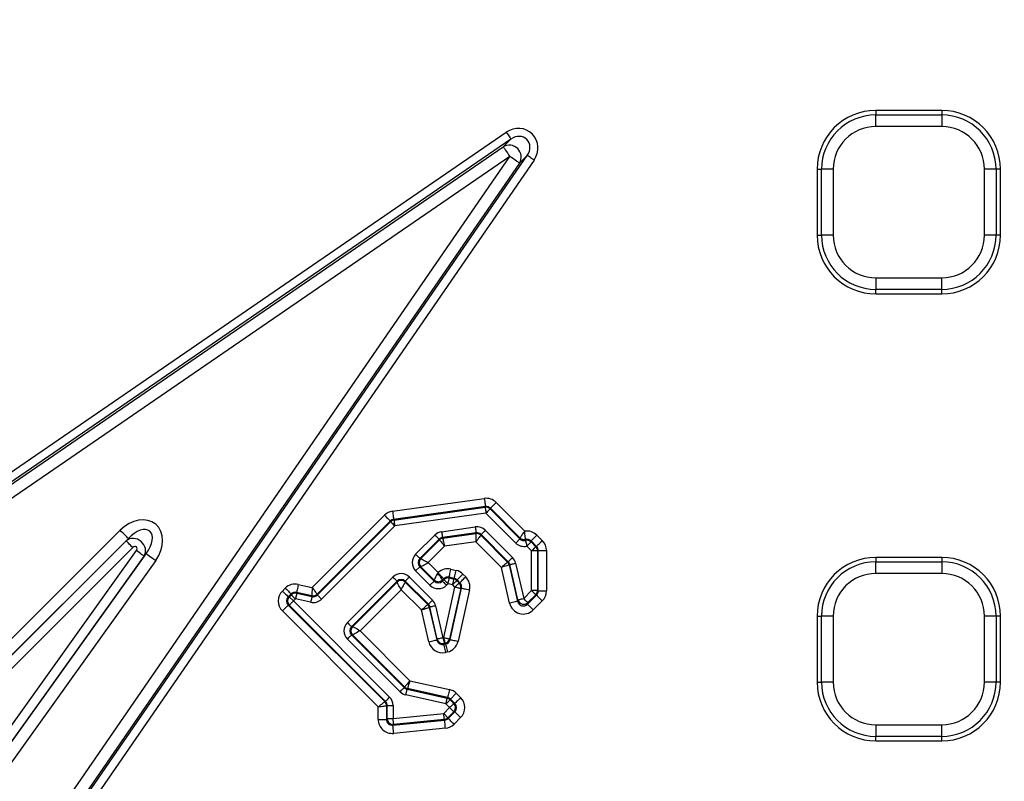
# Paper-space layout 'Крышка' of a CAD drawing. Units: millimetres. Extents: x -158 to 6721, y -17 to 2100.
# Drawn here: x 724 to 808, y 598 to 663 of the extents above; entities that cross this region are included whole.
import ezdxf

# ---------------------------------------------------------------- set-up
doc = ezdxf.new("R2010")
doc.units = ezdxf.units.MM

psp = doc.layouts.new('Крышка')

# ---------------------------------------------------------------- linework, layer by layer
at = {"color": 7, "linetype": 'Continuous', "lineweight": 25, "ltscale": 5}
for p, q in [((802.385209, 655.35683), (796.785219, 655.35683)), ((796.785219, 655.35683), (796.785219, 654.973558)), ((796.785219, 653.988755), (796.785219, 654.973558)), ((796.785219, 654.973558), (802.385209, 654.973558)), ((802.385209, 655.35683), (802.385209, 654.973558)), ((802.385209, 654.973558), (802.385209, 653.988755)), ((802.385209, 653.988755), (796.785219, 653.988755)), ((661.929889, 582.514128), (765.364332, 653.496234)), ((647.720173, 571.710656), (765.102131, 652.264273)), ((765.759444, 652.920476), (662.325005, 581.93837)), ((765.102131, 652.264273), (765.759444, 652.920476)), ((765.66658, 651.441759), (647.719146, 570.500082)), ((684.525015, 533.631747), (765.66658, 651.441759)), ((695.988057, 548.218189), (767.145453, 651.53212)), ((767.145453, 651.53212), (766.488133, 650.875917)), ((766.488133, 650.875917), (685.735589, 533.630721)), ((767.720541, 651.136024), (696.563145, 547.822097)), ((791.785208, 650.356835), (792.168481, 650.356835)), ((791.785208, 650.356835), (791.785208, 644.756837)), ((793.153299, 650.356835), (792.168481, 650.356835)), ((792.168481, 644.756837), (792.168481, 650.356835)), ((793.153299, 650.356835), (793.153299, 644.756837)), ((807.001946, 650.356835), (806.017129, 650.356835)), ((806.017129, 644.756837), (806.017129, 650.356835)), ((807.001946, 650.356835), (807.001946, 644.756837)), ((807.385219, 650.356835), (807.001946, 650.356835)), ((807.385219, 644.756837), (807.385219, 650.356835)), ((791.785208, 644.756837), (792.168481, 644.756837)), ((793.153299, 644.756837), (792.168481, 644.756837)), ((807.001946, 644.756837), (806.017129, 644.756837)), ((807.385219, 644.756837), (807.001946, 644.756837)), ((796.785219, 641.124918), (802.385209, 641.124918)), ((796.785219, 641.124918), (796.785219, 640.140107)), ((802.385209, 640.140107), (802.385209, 641.124918)), ((802.385209, 640.140107), (796.785219, 640.140107)), ((796.785219, 639.756835), (796.785219, 640.140107)), ((796.785219, 639.756835), (802.385209, 639.756835)), ((802.385209, 639.756835), (802.385209, 640.140107)), ((755.685976, 621.280535), (763.49247, 622.36972)), ((764.504349, 622.030592), (766.94758, 619.587353)), ((763.588963, 621.678127), (755.782476, 620.588934)), ((755.811525, 620.530596), (763.567021, 621.612674)), ((763.567021, 621.612674), (763.588963, 621.678127)), ((764.010576, 621.53682), (763.988642, 621.471366)), ((763.988642, 621.471366), (766.528172, 618.931843)), ((766.528172, 619.019231), (764.010576, 621.53682)), ((748.863144, 614.79961), (755.004933, 620.941399)), ((755.498705, 620.447634), (749.279363, 614.228284)), ((749.299032, 614.160573), (755.527755, 620.389289)), ((755.527755, 620.389289), (755.498705, 620.447634)), ((755.782476, 620.588934), (755.811525, 620.530596)), ((763.635946, 621.118678), (755.880451, 620.036601)), ((766.175477, 618.579148), (763.635946, 621.118678)), ((648.622338, 535.913478), (732.522724, 619.671716)), ((755.880451, 620.036601), (749.651728, 613.807878)), ((759.860022, 619.53993), (762.729486, 619.940287)), ((763.572721, 619.657679), (765.888719, 617.341681)), ((733.227512, 618.965736), (649.266706, 535.147181)), ((649.292789, 535.141051), (733.048921, 618.755279)), ((733.048921, 618.755279), (733.227512, 618.965736)), ((757.656177, 617.621011), (759.292481, 619.257322)), ((759.645177, 618.904626), (758.008866, 617.268315)), ((758.096261, 617.268315), (759.674227, 618.846288)), ((759.674227, 618.846288), (759.645177, 618.904626)), ((762.798412, 619.446291), (759.928947, 619.045934)), ((759.928947, 619.045934), (759.957997, 618.987589)), ((759.957997, 618.987589), (762.776477, 619.380838)), ((762.774577, 618.675514), (760.120718, 618.305235)), ((764.94546, 616.50463), (762.774577, 618.675514)), ((762.776477, 619.380838), (762.798412, 619.446291)), ((763.220033, 619.304983), (763.198091, 619.23953)), ((763.198091, 619.23953), (765.479771, 616.957849)), ((765.536031, 616.988985), (763.220033, 619.304983)), ((766.528172, 618.931843), (766.175477, 618.579148)), ((766.528172, 619.019231), (766.529014, 619.020528)), ((766.528172, 618.931843), (766.528172, 619.019231)), ((766.996464, 618.888347), (766.996419, 618.887825)), ((766.996419, 618.887825), (766.996419, 618.79786)), ((767.464673, 618.753842), (767.464673, 618.666454)), ((767.929418, 618.289097), (767.464673, 618.753842)), ((767.958445, 619.247614), (768.42319, 618.782862)), ((733.612751, 618.190496), (649.856618, 534.576266)), ((674.292521, 534.609837), (733.91596, 617.933197)), ((760.120718, 618.305235), (758.731102, 616.915627)), ((767.514935, 617.910808), (767.111977, 618.313758)), ((767.464673, 618.666454), (767.867623, 618.263496)), ((767.514935, 614.531448), (767.514935, 617.910808)), ((768.013714, 617.910808), (767.514935, 617.910808)), ((767.867623, 618.263496), (767.929418, 618.289097)), ((768.075509, 617.936401), (768.013714, 617.910808)), ((768.013714, 617.910808), (768.013714, 614.531448)), ((768.075509, 614.505848), (768.075509, 617.936401)), ((768.075509, 617.936401), (768.773807, 617.936401)), ((768.773807, 617.936401), (768.773807, 614.505848)), ((734.564965, 617.468788), (674.941528, 534.145429)), ((674.953226, 534.122653), (734.743556, 617.679237)), ((735.554812, 617.098732), (675.764484, 533.542143)), ((734.743556, 617.679237), (734.564965, 617.468788)), ((758.008866, 617.268315), (758.096261, 617.268315)), ((802.385209, 617.356835), (796.785219, 617.356835)), ((796.785219, 617.356835), (796.785219, 616.973563)), ((802.385209, 617.356835), (802.385209, 616.973563)), ((757.656177, 616.210243), (758.008866, 616.562931)), ((758.87586, 614.990553), (757.656177, 616.210243)), ((758.008866, 616.562931), (759.228555, 615.343249)), ((758.096261, 616.562931), (758.008866, 616.562931)), ((759.228555, 615.430637), (758.096261, 616.562931)), ((758.731102, 616.915627), (759.581914, 616.064815)), ((760.655029, 616.35354), (761.095768, 616.255043)), ((765.642149, 613.470128), (764.94546, 616.50463)), ((765.479771, 616.957849), (765.536031, 616.988985)), ((765.669471, 616.747907), (765.613219, 616.716771)), ((765.613219, 616.716771), (766.322737, 613.626382)), ((766.357986, 613.749018), (765.669471, 616.747907)), ((766.155606, 616.859516), (766.844122, 613.860628)), ((796.785219, 615.988752), (796.785219, 616.973563)), ((796.785219, 616.973563), (802.385209, 616.973563)), ((802.385209, 616.973563), (802.385209, 615.988752)), ((751.854112, 611.818953), (755.718229, 615.68307)), ((756.070925, 615.330374), (752.206808, 611.466257)), ((756.070925, 615.242986), (756.070925, 615.330374)), ((758.736228, 613.370462), (756.776309, 615.330374)), ((756.776309, 615.330374), (756.776309, 615.242986)), ((757.129004, 615.68307), (759.088917, 613.72315)), ((758.87586, 614.990553), (759.228555, 615.343249)), ((759.228555, 615.343249), (759.228555, 615.430637)), ((760.041265, 615.53797), (759.933939, 615.430637)), ((759.933939, 615.343249), (760.060942, 615.470251)), ((759.933939, 615.430637), (759.933939, 615.343249)), ((760.060942, 615.470251), (760.041265, 615.53797)), ((760.413637, 615.117556), (760.060942, 615.470251)), ((760.502739, 615.67205), (760.522416, 615.604332)), ((760.943478, 615.573561), (760.502739, 615.67205)), ((760.522416, 615.604332), (760.912476, 615.517168)), ((760.912476, 615.517168), (760.943478, 615.573561)), ((761.187388, 615.439473), (761.156393, 615.383087)), ((761.156393, 615.383087), (761.353304, 615.186176)), ((761.187388, 615.439473), (761.68116, 615.933245)), ((761.421015, 615.205853), (761.187388, 615.439473)), ((761.68116, 615.933245), (761.914788, 615.699618)), ((802.385209, 615.988752), (796.785219, 615.988752)), ((746.328173, 614.496557), (746.573565, 614.741957)), ((747.681094, 615.063755), (748.863144, 614.79961)), ((752.294196, 611.466257), (756.070925, 615.242986)), ((756.42362, 614.608137), (752.929045, 611.113569)), ((758.145658, 612.8861), (756.42362, 614.608137)), ((756.776309, 615.242986), (758.679969, 613.339318)), ((760.039938, 610.53454), (761.000609, 614.83348)), ((760.413637, 615.117556), (760.286627, 614.990553)), ((760.803698, 615.030392), (760.413637, 615.117556)), ((761.487385, 614.724702), (760.526715, 610.425761)), ((760.578526, 610.374255), (761.555103, 614.744379)), ((761.000609, 614.83348), (760.803698, 615.030392)), ((762.236586, 614.592089), (761.260008, 610.221966)), ((761.353304, 615.186176), (761.421015, 615.205853)), ((761.555103, 614.744379), (761.487385, 614.724702)), ((766.844122, 613.860628), (767.514935, 614.531448)), ((768.013714, 614.531448), (767.514935, 614.531448)), ((768.013714, 614.531448), (768.075509, 614.505848)), ((768.075509, 614.505848), (768.773807, 614.505848)), ((747.067338, 614.248185), (746.821945, 614.002793)), ((746.821945, 614.002793), (746.909333, 614.002793)), ((746.909333, 614.002793), (747.087015, 614.180474)), ((746.909333, 614.002793), (747.262029, 613.650097)), ((747.087015, 614.180474), (747.067338, 614.248185)), ((747.439703, 613.827778), (747.262029, 613.650097)), ((747.262029, 613.650097), (755.442923, 605.469203)), ((748.728787, 613.539709), (747.439703, 613.827778)), ((747.528804, 614.382273), (747.548481, 614.314555)), ((748.817889, 614.094204), (747.528804, 614.382273)), ((747.548481, 614.314555), (748.837566, 614.026485)), ((748.837566, 614.026485), (748.817889, 614.094204)), ((749.279363, 614.228284), (749.299032, 614.160573)), ((759.088917, 613.72315), (758.736228, 613.370462)), ((766.322737, 613.626382), (766.357986, 613.749018)), ((767.161561, 613.385303), (767.929418, 614.15316)), ((767.867623, 614.178753), (767.19681, 613.50794)), ((768.42319, 613.659388), (767.655333, 612.891531)), ((767.929418, 614.15316), (767.867623, 614.178753)), ((746.909333, 613.297409), (746.821945, 613.297409)), ((746.821945, 613.297409), (755.028432, 605.090915)), ((755.090227, 605.116515), (746.909333, 613.297409)), ((758.767193, 610.178931), (758.145658, 612.8861)), ((758.679969, 613.339318), (758.736228, 613.370462)), ((758.869668, 613.129376), (758.813416, 613.09824)), ((758.813416, 613.09824), (759.447781, 610.335185)), ((759.494183, 610.409236), (758.869668, 613.129376)), ((759.355804, 613.240993), (759.980319, 610.520853)), ((767.19681, 613.50794), (767.161561, 613.385303)), ((754.476232, 604.655585), (746.328173, 612.803636)), ((791.785208, 612.356833), (792.168481, 612.356833)), ((791.785208, 612.356833), (791.785208, 606.756835)), ((793.153299, 612.356833), (792.168481, 612.356833)), ((792.168481, 606.756835), (792.168481, 612.356833)), ((793.153299, 612.356833), (793.153299, 606.756835)), ((807.001946, 612.356833), (806.017129, 612.356833)), ((806.017129, 606.756835), (806.017129, 612.356833)), ((807.001946, 612.356833), (807.001946, 606.756835)), ((807.385219, 612.356833), (807.001946, 612.356833)), ((807.385219, 606.756835), (807.385219, 612.356833)), ((752.206808, 611.466257), (752.294196, 611.466257)), ((756.334474, 605.927823), (751.854112, 610.408178)), ((752.206808, 610.760874), (756.687162, 606.280519)), ((752.294196, 610.760874), (752.206808, 610.760874)), ((756.718164, 606.336905), (752.294196, 610.760874)), ((752.929045, 611.113569), (757.170943, 606.87167)), ((759.447781, 610.335185), (759.494183, 610.409236)), ((759.980319, 610.520853), (760.039938, 610.53454)), ((760.526715, 610.425761), (760.578526, 610.374255)), ((760.091929, 610.034718), (760.045526, 609.960659)), ((760.045526, 609.960659), (760.20336, 609.996898)), ((760.151548, 610.048404), (760.091929, 610.034718)), ((760.20336, 609.996898), (760.151548, 610.048404)), ((760.359613, 609.31631), (760.201787, 609.280071)), ((756.687162, 606.280519), (756.718164, 606.336905)), ((756.962074, 606.202824), (756.931079, 606.146431)), ((756.931079, 606.146431), (760.340592, 605.38452)), ((760.371594, 605.440913), (756.962074, 606.202824)), ((757.170943, 606.87167), (760.523884, 606.122395)), ((791.785208, 606.756835), (792.168481, 606.756835)), ((793.153299, 606.756835), (792.168481, 606.756835)), ((807.001946, 606.756835), (806.017129, 606.756835)), ((807.385219, 606.756835), (807.001946, 606.756835)), ((760.231813, 604.897743), (756.822301, 605.659655)), ((760.340592, 605.38452), (760.371594, 605.440913)), ((760.615503, 605.306825), (760.584509, 605.250439)), ((761.109276, 605.800597), (760.615503, 605.306825)), ((760.986058, 604.93627), (760.615503, 605.306825)), ((761.109276, 605.800597), (761.47983, 605.430043)), ((754.476232, 603.58738), (754.476232, 604.655585)), ((755.028432, 605.090915), (755.090227, 605.116515)), ((755.236318, 604.763819), (755.174523, 604.738227)), ((755.174523, 604.738227), (755.174523, 603.58738)), ((755.236318, 603.655575), (755.236318, 604.763819)), ((755.236318, 604.763819), (755.735097, 604.763819)), ((755.735097, 604.763819), (755.735097, 603.655575)), ((760.043522, 604.081123), (760.545974, 604.583582)), ((760.545974, 604.583582), (760.231813, 604.897743)), ((760.584509, 605.250439), (760.89867, 604.93627)), ((760.89867, 604.93627), (760.986058, 604.93627)), ((755.174523, 603.58738), (755.236318, 603.655575)), ((755.236318, 603.655575), (755.735097, 603.655575)), ((755.735097, 603.655575), (760.043522, 604.081123)), ((760.39621, 603.728434), (760.043522, 604.081123)), ((760.89867, 604.230887), (760.39621, 603.728434)), ((760.39621, 603.728434), (760.424277, 603.669105)), ((760.424277, 603.669105), (760.986058, 604.230887)), ((760.986058, 604.230887), (760.89867, 604.230887)), ((761.47983, 603.737122), (760.918049, 603.175341)), ((754.476232, 603.58738), (755.174523, 603.58738)), ((755.722334, 603.091007), (760.120613, 603.525436)), ((755.78413, 603.15921), (755.722334, 603.091007)), ((760.092547, 603.584757), (755.78413, 603.15921)), ((760.189248, 602.83052), (755.790969, 602.396099)), ((760.120613, 603.525436), (760.092547, 603.584757)), ((796.785219, 603.124915), (802.385209, 603.124915)), ((796.785219, 603.124915), (796.785219, 602.140105)), ((802.385209, 602.140105), (802.385209, 603.124915)), ((802.385209, 602.140105), (796.785219, 602.140105)), ((796.785219, 601.756832), (796.785219, 602.140105)), ((802.385209, 601.756832), (802.385209, 602.140105)), ((796.785219, 601.756832), (802.385209, 601.756832))]:
    psp.add_line(p, q, dxfattribs=at)
at = {"color": 7, "linetype": 'Continuous', "lineweight": 25, "ltscale": 5, "flags": 128}
for points in [[(765.364332, 653.496234), (765.438205, 653.388581), (765.509492, 653.284705), (765.575683, 653.188249), (765.634453, 653.102612), (765.683746, 653.030781), (765.721826, 652.975297), (765.747359, 652.938089), (765.759444, 652.920476)], [(765.102131, 652.264273), (765.119394, 652.239113), (765.155872, 652.18596), (765.210269, 652.106693), (765.280684, 652.004084), (765.364645, 651.881738), (765.4592, 651.743947), (765.561042, 651.595554), (765.66658, 651.441759)], [(766.488133, 650.875917), (766.463002, 650.893225), (766.409917, 650.929792), (766.330739, 650.984323), (766.228249, 651.05491), (766.106045, 651.139079), (765.968418, 651.233873), (765.820196, 651.335961), (765.66658, 651.441759)], [(767.720541, 651.136024), (767.613007, 651.210083), (767.509257, 651.281549), (767.412914, 651.347904), (767.327374, 651.406816), (767.255632, 651.456228), (767.200207, 651.494405), (767.163044, 651.519997), (767.145453, 651.53212)], [(763.49247, 622.36972), (763.510508, 622.240408), (763.52792, 622.115633), (763.544081, 621.999776), (763.558438, 621.896906), (763.570478, 621.810628), (763.579776, 621.743976), (763.586013, 621.699287), (763.588963, 621.678127)], [(764.010576, 621.53682), (764.025686, 621.551929), (764.05759, 621.583833), (764.105176, 621.63142), (764.166778, 621.693021), (764.240218, 621.766469), (764.322935, 621.849185), (764.412021, 621.938264), (764.504349, 622.030592)], [(755.685976, 621.280535), (755.704021, 621.151215), (755.721433, 621.02644), (755.737593, 620.910583), (755.751951, 620.807713), (755.763983, 620.721436), (755.773282, 620.654783), (755.779518, 620.610094), (755.782476, 620.588934)], [(763.567021, 621.612674), (763.56913, 621.597564), (763.573585, 621.565638), (763.580231, 621.518029), (763.588829, 621.456406), (763.599081, 621.382928), (763.610629, 621.300167), (763.623064, 621.211043), (763.635946, 621.118678)], [(763.988642, 621.471366), (763.977853, 621.460578), (763.955062, 621.437787), (763.921073, 621.403797), (763.877069, 621.359801), (763.82461, 621.307342), (763.765527, 621.248251), (763.701891, 621.184623), (763.635946, 621.118678)], [(755.004933, 620.941399), (755.097261, 620.849071), (755.186347, 620.759992), (755.269064, 620.677276), (755.342504, 620.603828), (755.404105, 620.542227), (755.451692, 620.49464), (755.483596, 620.462736), (755.498705, 620.447634)], [(755.527755, 620.389289), (755.538544, 620.3785), (755.561335, 620.355709), (755.595324, 620.321719), (755.639328, 620.277724), (755.691787, 620.225257), (755.75087, 620.166174), (755.814498, 620.102546), (755.880451, 620.036601)], [(755.811525, 620.530596), (755.813634, 620.515479), (755.818089, 620.483561), (755.824728, 620.435952), (755.833326, 620.374328), (755.843578, 620.300843), (755.855126, 620.218089), (755.867561, 620.128965), (755.880451, 620.036601)], [(733.227512, 618.965736), (733.20595, 618.987328), (733.160404, 619.032948), (733.092477, 619.100986), (733.004561, 619.18906), (732.899723, 619.294076), (732.781662, 619.412339), (732.654502, 619.539714), (732.522724, 619.671716)], [(759.860022, 619.53993), (759.872904, 619.447565), (759.885339, 619.358434), (759.896887, 619.27568), (759.907139, 619.202203), (759.915737, 619.140571), (759.922383, 619.092962), (759.926839, 619.061044), (759.928947, 619.045934)], [(762.729486, 619.940287), (762.742376, 619.847922), (762.754811, 619.758798), (762.766359, 619.676045), (762.776611, 619.60256), (762.785209, 619.540936), (762.791848, 619.493327), (762.796303, 619.461401), (762.798412, 619.446291)], [(763.572721, 619.657679), (763.506776, 619.591734), (763.443148, 619.528098), (763.384065, 619.469015), (763.331598, 619.416556), (763.287602, 619.37256), (763.253612, 619.338571), (763.230821, 619.315779), (763.220033, 619.304983)], [(733.612751, 618.190496), (733.507326, 618.2961), (733.405603, 618.397994), (733.311152, 618.492609), (733.227281, 618.576622), (733.156947, 618.647075), (733.102603, 618.701509), (733.066169, 618.738002), (733.048921, 618.755279)], [(759.292481, 619.257322), (759.358426, 619.191369), (759.422062, 619.127741), (759.481145, 619.068658), (759.533604, 619.016199), (759.577608, 618.972196), (759.611597, 618.938206), (759.634388, 618.915415), (759.645177, 618.904626)], [(759.674227, 618.846288), (759.687884, 618.829733), (759.71674, 618.794775), (759.759767, 618.742628), (759.815467, 618.675134), (759.881882, 618.594652), (759.956678, 618.504016), (760.037226, 618.406399), (760.120718, 618.305235)], [(759.957997, 618.987589), (759.962974, 618.96672), (759.973487, 618.922627), (759.98917, 618.856861), (760.009466, 618.771738), (760.033673, 618.670239), (760.060934, 618.555932), (760.09029, 618.432826), (760.120718, 618.305235)], [(762.776477, 619.380838), (762.776418, 619.359261), (762.776298, 619.313686), (762.776112, 619.245706), (762.775874, 619.157715), (762.775591, 619.052804), (762.77527, 618.934645), (762.774927, 618.807396), (762.774577, 618.675514)], [(763.198091, 619.23953), (763.185134, 619.222274), (763.157768, 619.185834), (763.116954, 619.131474), (763.064122, 619.061111), (763.00112, 618.977217), (762.930175, 618.882729), (762.853762, 618.780977), (762.774577, 618.675514)], [(766.996419, 618.79786), (767.00042, 618.781118), (767.008191, 618.748537), (767.019486, 618.701226), (767.033918, 618.640772), (767.050994, 618.569238), (767.070135, 618.489048), (767.090699, 618.402912), (767.111977, 618.313758)], [(767.464673, 618.753842), (767.479775, 618.768951), (767.511686, 618.800855), (767.559273, 618.848442), (767.620867, 618.910043), (767.694315, 618.983483), (767.777031, 619.0662), (767.866118, 619.155286), (767.958445, 619.247614)], [(767.929418, 618.289097), (767.944528, 618.304199), (767.976431, 618.33611), (768.024018, 618.383697), (768.085619, 618.445291), (768.15906, 618.518738), (768.241783, 618.601455), (768.330863, 618.690541), (768.42319, 618.782862)], [(734.564965, 617.468788), (734.545117, 617.482996), (734.503178, 617.513007), (734.44063, 617.557763), (734.359665, 617.615698), (734.263128, 617.68478), (734.154401, 617.762579), (734.037315, 617.846361), (733.91596, 617.933197)], [(767.464673, 618.666454), (767.453885, 618.655665), (767.431093, 618.632874), (767.397104, 618.598884), (767.353101, 618.554881), (767.300641, 618.502422), (767.241558, 618.443339), (767.17793, 618.379703), (767.111977, 618.313758)], [(767.867623, 618.263496), (767.856834, 618.252708), (767.834043, 618.229917), (767.800053, 618.195927), (767.756058, 618.151931), (767.703591, 618.099472), (767.644508, 618.040381), (767.58088, 617.976753), (767.514935, 617.910808)], [(734.743556, 617.679237), (734.768374, 617.661482), (734.820796, 617.623968), (734.898982, 617.568022), (735.000184, 617.495602), (735.120853, 617.409258), (735.256759, 617.312005), (735.403126, 617.207272), (735.554812, 617.098732)], [(757.656177, 617.621011), (757.722122, 617.555065), (757.78575, 617.49143), (757.844834, 617.432347), (757.897301, 617.379887), (757.941296, 617.335892), (757.975286, 617.301895), (757.998077, 617.279111), (758.008866, 617.268315)], [(758.096261, 617.268315), (758.115677, 617.257527), (758.1567, 617.234735), (758.217884, 617.200746), (758.297084, 617.15675), (758.391512, 617.10429), (758.497862, 617.0452), (758.6124, 616.981572), (758.731102, 616.915627)], [(765.888719, 617.341681), (765.822774, 617.275736), (765.759146, 617.2121), (765.700063, 617.153017), (765.647596, 617.100558), (765.6036, 617.056562), (765.56961, 617.022565), (765.546819, 616.999781), (765.536031, 616.988985)], [(758.096261, 616.562931), (758.115677, 616.57372), (758.1567, 616.596511), (758.217884, 616.630508), (758.297084, 616.674504), (758.391512, 616.726963), (758.497862, 616.786046), (758.6124, 616.849682), (758.731102, 616.915627)], [(760.502739, 615.67205), (760.507395, 615.692897), (760.517238, 615.736938), (760.531915, 615.802614), (760.550914, 615.887633), (760.573564, 615.988998), (760.599075, 616.103163), (760.626553, 616.226113), (760.655029, 616.35354)], [(760.943478, 615.573561), (760.948134, 615.594408), (760.957977, 615.638448), (760.972654, 615.704125), (760.991653, 615.789136), (761.014303, 615.890509), (761.039814, 616.004674), (761.067292, 616.127624), (761.095768, 616.255043)], [(765.479771, 616.957849), (765.463432, 616.943984), (765.428899, 616.914703), (765.377408, 616.87102), (765.310755, 616.814478), (765.231272, 616.747065), (765.141768, 616.671143), (765.045365, 616.589373), (764.94546, 616.50463)], [(765.613219, 616.716771), (765.592789, 616.710281), (765.549643, 616.696572), (765.485285, 616.676128), (765.40198, 616.649663), (765.302656, 616.618103), (765.190793, 616.582571), (765.070317, 616.544297), (764.94546, 616.50463)], [(765.669471, 616.747907), (765.684342, 616.751319), (765.715754, 616.758531), (765.76261, 616.76929), (765.823251, 616.783215), (765.895566, 616.799815), (765.977001, 616.818516), (766.064709, 616.838647), (766.155606, 616.859516)], [(755.718229, 615.68307), (755.784182, 615.617125), (755.84781, 615.553489), (755.906893, 615.494406), (755.959352, 615.441947), (756.003355, 615.397944), (756.037345, 615.363954), (756.060136, 615.341163), (756.070925, 615.330374)], [(757.129004, 615.68307), (757.063052, 615.617125), (756.999424, 615.553489), (756.940341, 615.494406), (756.887881, 615.441947), (756.843878, 615.397944), (756.809888, 615.363954), (756.787097, 615.341163), (756.776309, 615.330374)], [(759.228555, 615.430637), (759.238666, 615.448846), (759.259848, 615.486971), (759.291423, 615.543796), (759.332357, 615.617482), (759.38133, 615.705638), (759.436769, 615.805431), (759.496873, 615.913621)], [(759.933939, 615.430637), (759.923821, 615.448846), (759.902639, 615.486971), (759.871071, 615.543796), (759.830138, 615.617482), (759.781157, 615.705638), (759.725725, 615.805431), (759.665614, 615.913621)], [(760.041265, 615.53797), (760.029739, 615.549496), (760.006269, 615.572958), (759.971453, 615.607782), (759.926131, 615.653104), (759.871436, 615.707798), (759.808725, 615.77051), (759.739546, 615.839688), (759.665614, 615.913621)], [(760.286627, 614.990553), (760.220682, 615.056498), (760.157054, 615.120134), (760.097971, 615.179217), (760.045504, 615.231676), (760.001508, 615.27568), (759.967519, 615.309669), (759.944728, 615.33246), (759.933939, 615.343249)], [(760.413637, 615.117556), (760.43397, 615.20858), (760.453602, 615.2964), (760.471819, 615.377946), (760.488002, 615.450351), (760.501569, 615.511073), (760.512052, 615.557989), (760.519085, 615.589446), (760.522416, 615.604332)], [(760.803698, 615.030392), (760.824038, 615.121408), (760.843662, 615.209235), (760.861887, 615.290774), (760.878069, 615.363187), (760.891637, 615.423909), (760.90212, 615.470825), (760.909146, 615.502274), (760.912476, 615.517168)], [(760.803698, 615.030392), (760.869643, 615.096337), (760.933278, 615.159972), (760.992361, 615.219055), (761.044821, 615.271515), (761.088816, 615.31551), (761.122813, 615.349507), (761.145597, 615.372299), (761.156393, 615.383087)], [(761.421015, 615.205853), (761.436125, 615.220955), (761.468029, 615.252858), (761.515615, 615.300453), (761.577217, 615.362047), (761.650657, 615.435494), (761.733374, 615.518211), (761.82246, 615.607297), (761.914788, 615.699618)], [(746.328173, 614.496557), (746.420501, 614.404237), (746.50958, 614.315151), (746.592296, 614.232434), (746.665744, 614.158987), (746.727345, 614.097393), (746.774932, 614.049806), (746.806836, 614.017895), (746.821945, 614.002793)], [(746.573565, 614.741957), (746.665893, 614.64963), (746.75498, 614.56055), (746.837696, 614.477827), (746.911136, 614.404386), (746.972738, 614.342785), (747.020325, 614.295198), (747.052228, 614.263295), (747.067338, 614.248185)], [(747.681094, 615.063755), (747.652618, 614.936335), (747.625148, 614.813378), (747.599637, 614.699221), (747.57698, 614.597848), (747.557981, 614.512837), (747.543303, 614.447153), (747.533468, 614.40312), (747.528804, 614.382273)], [(748.863144, 614.79961), (748.85468, 614.667712), (748.846521, 614.540449), (748.838937, 614.422275), (748.832209, 614.317349), (748.826561, 614.22935), (748.822195, 614.161363), (748.819275, 614.115781), (748.817889, 614.094204)], [(748.863144, 614.79961), (748.940965, 614.692783), (749.016059, 614.589705), (749.085789, 614.494002), (749.147696, 614.409013), (749.199619, 614.337741), (749.239733, 614.282681), (749.26663, 614.245763), (749.279363, 614.228284)], [(756.42362, 614.608137), (756.357668, 614.72684), (756.29404, 614.841378), (756.234957, 614.947727), (756.182497, 615.042163), (756.138494, 615.121356), (756.104505, 615.18254), (756.081713, 615.223563), (756.070925, 615.242986)], [(756.42362, 614.608137), (756.489565, 614.72684), (756.553193, 614.841378), (756.612277, 614.947727), (756.664744, 615.042163), (756.708739, 615.121356), (756.742729, 615.18254), (756.76552, 615.223563), (756.776309, 615.242986)], [(761.000609, 614.83348), (761.066554, 614.899425), (761.130189, 614.963061), (761.189273, 615.022144), (761.241732, 615.074603), (761.285728, 615.118606), (761.319717, 615.152596), (761.342509, 615.175387), (761.353304, 615.186176)], [(761.000609, 614.83348), (761.091625, 614.81314), (761.179445, 614.793515), (761.260992, 614.775299), (761.333397, 614.759116), (761.394126, 614.745541), (761.441035, 614.735058), (761.472491, 614.728032), (761.487385, 614.724702)], [(761.555103, 614.744379), (761.57595, 614.739722), (761.619983, 614.72988), (761.68566, 614.715202), (761.770679, 614.696203), (761.872051, 614.673553), (761.986209, 614.648043), (762.109166, 614.620565), (762.236586, 614.592089)], [(767.867623, 614.178753), (767.856834, 614.189541), (767.834043, 614.212333), (767.800053, 614.246322), (767.756058, 614.290325), (767.703591, 614.342785), (767.644508, 614.401868), (767.58088, 614.465503), (767.514935, 614.531448)], [(746.909333, 613.297409), (746.920122, 613.308197), (746.942913, 613.330989), (746.976903, 613.364978), (747.020906, 613.408974), (747.073365, 613.461441), (747.132448, 613.520524), (747.196076, 613.584152), (747.262029, 613.650097)], [(747.087015, 614.180474), (747.097803, 614.169678), (747.120594, 614.146894), (747.154584, 614.112897), (747.19858, 614.068902), (747.251039, 614.016442), (747.31013, 613.957359), (747.373758, 613.893723), (747.439703, 613.827778)], [(747.548481, 614.314555), (747.545151, 614.299661), (747.538125, 614.268212), (747.527642, 614.221296), (747.514075, 614.160573), (747.497892, 614.088161), (747.479668, 614.006615), (747.460043, 613.918795), (747.439703, 613.827778)], [(748.837566, 614.026485), (748.834235, 614.011599), (748.82721, 613.980143), (748.816727, 613.933226), (748.803152, 613.872504), (748.786976, 613.800099), (748.768752, 613.718553), (748.749127, 613.630725), (748.728787, 613.539709)], [(749.299032, 614.160573), (749.309828, 614.149785), (749.33262, 614.126994), (749.366609, 614.092997), (749.410605, 614.049001), (749.463064, 613.996541), (749.522148, 613.937458), (749.585783, 613.873823), (749.651728, 613.807878)], [(766.357986, 613.749018), (766.372857, 613.752438), (766.404269, 613.75965), (766.451118, 613.770401), (766.511766, 613.784327), (766.584074, 613.800927), (766.665516, 613.819627), (766.753225, 613.839759), (766.844122, 613.860628)], [(767.19681, 613.50794), (767.186021, 613.518728), (767.16323, 613.54152), (767.12924, 613.575509), (767.085245, 613.619512), (767.032778, 613.671972), (766.973695, 613.731055), (766.910067, 613.794683), (766.844122, 613.860628)], [(767.929418, 614.15316), (767.944528, 614.13805), (767.976431, 614.106147), (768.024018, 614.05856), (768.085619, 613.996959), (768.15906, 613.923511), (768.241783, 613.840795), (768.330863, 613.751715), (768.42319, 613.659388)], [(746.328173, 612.803636), (746.420501, 612.895964), (746.50958, 612.985051), (746.592296, 613.067767), (746.665744, 613.141207), (746.727345, 613.202809), (746.774932, 613.250396), (746.806836, 613.282299), (746.821945, 613.297409)], [(758.145658, 612.8861), (758.245563, 612.970842), (758.341966, 613.052613), (758.43147, 613.128534), (758.510953, 613.195954), (758.577606, 613.252489), (758.629097, 613.296172), (758.663623, 613.325453), (758.679969, 613.339318)], [(758.145658, 612.8861), (758.270515, 612.925766), (758.390991, 612.96404), (758.502854, 612.999579), (758.602178, 613.031133), (758.685483, 613.057597), (758.749833, 613.078041), (758.792987, 613.09175), (758.813416, 613.09824)], [(759.355804, 613.240993), (759.264907, 613.220124), (759.177199, 613.199985), (759.095764, 613.181284), (759.023448, 613.164684), (758.962808, 613.150759), (758.915951, 613.140008), (758.88454, 613.132796), (758.869668, 613.129376)], [(766.322737, 613.626382), (766.301921, 613.621606), (766.25794, 613.611503), (766.192345, 613.596445), (766.107445, 613.576955), (766.006207, 613.553709), (765.892198, 613.527535), (765.769405, 613.499342), (765.642149, 613.470128)], [(767.161561, 613.385303), (767.176671, 613.370194), (767.208574, 613.33829), (767.256161, 613.290703), (767.317762, 613.229102), (767.39121, 613.155662), (767.473927, 613.072945), (767.563006, 612.983859), (767.655333, 612.891531)], [(751.854112, 611.818953), (751.920057, 611.753), (751.983693, 611.689372), (752.042776, 611.630289), (752.095235, 611.57783), (752.139239, 611.533827), (752.173228, 611.499837), (752.196019, 611.477046), (752.206808, 611.466257)], [(752.929045, 611.113569), (752.810342, 611.179514), (752.695804, 611.243142), (752.589455, 611.302225), (752.495026, 611.354685), (752.415826, 611.398688), (752.354642, 611.432678), (752.313619, 611.455469), (752.294196, 611.466257)], [(751.854112, 610.408178), (751.920057, 610.474131), (751.983693, 610.537758), (752.042776, 610.596842), (752.095235, 610.649301), (752.139239, 610.693304), (752.173228, 610.727294), (752.196019, 610.750085), (752.206808, 610.760874)], [(752.929045, 611.113569), (752.810342, 611.047617), (752.695804, 610.983989), (752.589455, 610.924906), (752.495026, 610.872446), (752.415826, 610.828443), (752.354642, 610.794453), (752.313619, 610.771662), (752.294196, 610.760874)], [(758.767193, 610.178931), (758.894449, 610.208145), (759.017242, 610.236338), (759.131251, 610.262512), (759.232489, 610.285757), (759.317396, 610.305248), (759.382984, 610.320306), (759.426964, 610.330401), (759.447781, 610.335185)], [(759.980319, 610.520853), (759.889422, 610.499984), (759.801714, 610.479845), (759.720279, 610.461144), (759.647963, 610.444544), (759.587323, 610.430619), (759.540466, 610.419868), (759.509055, 610.412656), (759.494183, 610.409236)], [(759.980319, 610.520853), (760.001188, 610.429956), (760.021327, 610.342248), (760.04002, 610.260805), (760.05662, 610.188498), (760.070545, 610.12785), (760.081304, 610.081001), (760.088516, 610.049589), (760.091929, 610.034718)], [(760.039938, 610.53454), (760.130955, 610.5142), (760.218775, 610.494575), (760.300321, 610.476351), (760.372726, 610.460168), (760.433456, 610.446601), (760.480365, 610.436118), (760.511821, 610.429092), (760.526715, 610.425761)], [(760.039938, 610.53454), (760.060808, 610.443643), (760.080946, 610.355934), (760.09964, 610.2745), (760.11624, 610.202184), (760.130165, 610.141544), (760.140924, 610.094687), (760.148136, 610.063276), (760.151548, 610.048404)], [(760.578526, 610.374255), (760.599373, 610.369591), (760.643406, 610.359757), (760.709083, 610.345079), (760.794101, 610.32608), (760.895466, 610.303423), (761.009632, 610.277912), (761.132588, 610.250442), (761.260008, 610.221966)], [(760.045526, 609.960659), (760.05031, 609.939842), (760.060405, 609.895861), (760.075463, 609.830266), (760.094961, 609.745367), (760.118199, 609.644128), (760.144381, 609.53012), (760.172566, 609.407327), (760.201787, 609.280071)], [(760.20336, 609.996898), (760.208135, 609.976074), (760.218238, 609.932101), (760.233296, 609.866506), (760.252787, 609.781599), (760.276032, 609.680368), (760.302206, 609.566352), (760.330399, 609.443566), (760.359613, 609.31631)], [(756.334474, 605.927823), (756.400419, 605.993769), (756.464047, 606.057404), (756.52313, 606.116487), (756.575597, 606.168947), (756.619593, 606.212942), (756.653583, 606.246939), (756.676374, 606.269723), (756.687162, 606.280519)], [(757.170943, 606.87167), (757.086282, 606.771676), (757.004594, 606.675199), (756.92874, 606.585613), (756.861394, 606.50607), (756.804911, 606.439358), (756.761273, 606.387822), (756.732015, 606.353267), (756.718164, 606.336905)], [(756.822301, 605.659655), (756.842641, 605.750671), (756.862266, 605.838498), (756.88049, 605.920045), (756.896665, 605.99245), (756.91024, 606.053172), (756.920723, 606.100088), (756.927749, 606.131537), (756.931079, 606.146431)], [(757.170943, 606.87167), (757.131887, 606.746605), (757.094202, 606.625935), (757.059215, 606.513894), (757.028146, 606.414406), (757.002091, 606.330967), (756.981967, 606.266505), (756.968466, 606.223284), (756.962074, 606.202824)], [(760.523884, 606.122395), (760.495407, 605.994976), (760.46793, 605.872019), (760.442419, 605.757861), (760.419769, 605.656488), (760.40077, 605.571477), (760.386092, 605.505793), (760.37625, 605.46176), (760.371594, 605.440913)], [(755.090227, 605.116515), (755.101016, 605.127303), (755.123807, 605.150095), (755.157797, 605.184084), (755.2018, 605.22808), (755.254259, 605.280547), (755.313342, 605.33963), (755.376978, 605.403258), (755.442923, 605.469203)], [(760.231813, 604.897743), (760.252153, 604.98876), (760.271778, 605.07658), (760.290002, 605.158126), (760.306185, 605.230531), (760.319753, 605.291261), (760.330235, 605.33817), (760.337261, 605.369626), (760.340592, 605.38452)], [(761.47983, 605.430043), (761.387503, 605.337715), (761.298424, 605.248636), (761.2157, 605.16592), (761.142259, 605.092472), (761.080658, 605.03087), (761.033071, 604.983284), (761.001168, 604.95138), (760.986058, 604.93627)], [(754.476232, 604.655585), (754.579482, 604.736982), (754.679104, 604.815526), (754.771611, 604.888453), (754.853753, 604.953206), (754.922641, 605.007513), (754.975861, 605.049467), (755.011542, 605.0776), (755.028432, 605.090915)], [(754.476232, 604.655585), (754.606796, 604.671037), (754.732778, 604.685946), (754.84976, 604.699789), (754.953628, 604.712082), (755.04074, 604.722394), (755.108042, 604.730359), (755.153162, 604.735693), (755.174523, 604.738227)], [(760.584509, 605.250439), (760.573713, 605.239643), (760.550929, 605.216852), (760.516932, 605.182862), (760.472936, 605.138867), (760.420477, 605.086407), (760.361394, 605.027324), (760.297758, 604.963689), (760.231813, 604.897743)], [(760.89867, 604.93627), (760.887882, 604.925482), (760.86509, 604.902691), (760.831101, 604.868701), (760.787098, 604.824705), (760.734638, 604.772246), (760.675555, 604.713155), (760.61192, 604.649527), (760.545974, 604.583582)], [(760.89867, 604.230887), (760.887882, 604.241683), (760.86509, 604.264466), (760.831101, 604.298463), (760.787098, 604.342459), (760.734638, 604.394919), (760.675555, 604.454002), (760.61192, 604.517637), (760.545974, 604.583582)], [(755.78413, 603.15921), (755.782625, 603.174394), (755.779458, 603.206469), (755.774734, 603.254309), (755.768617, 603.316231), (755.761323, 603.390059), (755.753113, 603.473215), (755.744269, 603.562763), (755.735097, 603.655575)], [(760.092547, 603.584757), (760.091049, 603.599942), (760.087876, 603.632016), (760.083152, 603.679857), (760.077035, 603.741778), (760.069748, 603.815606), (760.06153, 603.898762), (760.052686, 603.988311), (760.043522, 604.081123)], [(760.918049, 603.175341), (760.825721, 603.267661), (760.736642, 603.356747), (760.653926, 603.439464), (760.580478, 603.512911), (760.518877, 603.574513), (760.47129, 603.6221), (760.439386, 603.654003), (760.424277, 603.669105)], [(761.47983, 603.737122), (761.387503, 603.829442), (761.298424, 603.918529), (761.2157, 604.001245), (761.142259, 604.074693), (761.080658, 604.136287), (761.033071, 604.183874), (761.001168, 604.215784), (760.986058, 604.230887)], [(755.790969, 602.396099), (755.778139, 602.52603), (755.765756, 602.651408), (755.754253, 602.767816), (755.744045, 602.871186), (755.735485, 602.957873), (755.728869, 603.024846), (755.724436, 603.069751), (755.722334, 603.091007)], [(760.189248, 602.83052), (760.176418, 602.960458), (760.164035, 603.085829), (760.152539, 603.202245), (760.142324, 603.305607), (760.133764, 603.392301), (760.127148, 603.459275), (760.122714, 603.504172), (760.120613, 603.525436)]]:
    psp.add_lwpolyline(points, dxfattribs=at)
at = {"color": 7, "linetype": 'Continuous', "lineweight": 25, "ltscale": 25}
for centre, radius, start, end in [((647.685213, 533.656834), 311.753117, 8.98334689, 171.07037851), ((647.685213, 533.656834), 309.754336, 8.98334689, 171.07037851), ((796.785213, 650.356834), 5, 90, 180), ((796.785213, 650.356834), 4.616727, 90, 180), ((802.385213, 650.356834), 5, 0, 90), ((802.385213, 650.356834), 4.616727, 0, 90), ((796.785213, 650.356834), 3.631919, 90, 180), ((802.385213, 650.356834), 3.631919, 0, 90), ((765.615769, 651.391036), 1.013098, 329.43873423, 120.46402078), ((796.785213, 644.756834), 5, 180, 270), ((796.785213, 644.756834), 4.616727, 180, 270), ((796.785213, 644.756834), 3.631919, 180, 270), ((802.385213, 644.756834), 3.631919, 270, 0), ((802.385213, 644.756834), 4.616727, 270, 0), ((802.385213, 644.756834), 5, 270, 0), ((763.635043, 621.11598), 0.50133, 45.14442978, 97.7980596), ((755.881622, 620.034246), 0.501275, 98.03840224, 134.90501022), ((760.028067, 618.491273), 0.501238, 98.03597413, 134.90502745), ((762.844498, 618.884159), 0.501315, 45.14370601, 97.79817322), ((766.880824, 619.375886), 0.501563, 225.32339021, 283.32476712), ((766.88246, 619.377824), 0.502578, 225.31039729, 283.11096254), ((767.112008, 618.309755), 0.501604, 45.32577075, 103.32286092), ((767.512435, 617.909769), 0.50128, 0.11879276, 44.88197711), ((758.452984, 616.915623), 0.501641, 135.32561375, 224.67438625), ((796.785213, 612.356834), 5, 90, 180), ((802.385213, 612.356834), 5, 0, 90), ((765.124908, 616.603943), 0.501176, 13.0102449, 44.92260761), ((796.785213, 612.356834), 4.616727, 90, 180), ((802.385213, 612.356834), 4.616727, 0, 90), ((756.423617, 614.886254), 0.501647, 45.3263044, 134.6736956), ((759.581247, 615.787369), 0.501647, 225.3263044, 314.6736956), ((759.581244, 618.799741), 2.887353, 268.3255409, 271.6744591), ((760.414453, 615.114733), 0.501362, 77.56453447, 134.83776456), ((760.802445, 615.028097), 0.501295, 45.0842492, 77.32077138), ((796.785213, 612.356834), 3.631919, 90, 180), ((802.385213, 612.356834), 3.631919, 0, 90), ((760.997741, 614.832652), 0.501403, 347.56709208, 44.83520695), ((767.512413, 614.53249), 0.501302, 315.11908417, 359.88100181), ((747.266057, 613.650101), 0.501641, 135.32561375, 224.67438625), ((747.440526, 613.82495), 0.501365, 77.56549006, 134.83730468), ((748.92585, 614.583809), 0.501367, 257.56489362, 314.83740541), ((766.84611, 613.867561), 0.502312, 193.65021477, 314.28041644), ((758.3251, 612.985409), 0.501182, 13.01045709, 44.92239542), ((752.650928, 611.113565), 0.501647, 135.3263044, 224.6736956), ((759.982457, 610.524268), 0.501641, 193.25655775, 282.60488991), ((760.037742, 610.536723), 0.501405, 283.1190543, 347.2145017), ((757.072088, 606.691846), 0.501243, 225.08217908, 257.32136386), ((796.785213, 606.756834), 5, 180, 270), ((796.785213, 606.756834), 4.616727, 180, 270), ((796.785213, 606.756834), 3.631919, 180, 270), ((802.385213, 606.756834), 3.631919, 270, 0), ((802.385213, 606.756834), 4.616727, 270, 0), ((802.385213, 606.756834), 5, 270, 0), ((760.230523, 604.89538), 0.501371, 45.08675318, 77.31826741), ((754.673222, 604.737178), 0.501302, 0.11985738, 44.88091249), ((760.541938, 604.583579), 0.501647, 315.3263044, 44.6736956), ((755.738027, 603.658806), 0.501719, 180.36901167, 275.27231771), ((760.042395, 604.083492), 0.50125, 275.74231278, 314.89963008)]:
    psp.add_arc(centre, radius, start, end, dxfattribs=at)
for centre, major_axis, ratio, start_param, end_param in [((766.291667, 652.065788), (1.288764, 1.286581), 0.933530171, 4.908217572, 7.658153042), ((766.291667, 652.065788), (0.826299, 0.824899), 0.856477205, 4.908217572, 7.658153042), ((763.655808, 621.177931), (0.382495, 1.141265), 0.996962773, 5.822384339, 6.743986276), ((755.854149, 620.089412), (-0.536354, 1.077105), 0.997291542, 5.960617047, 6.605753568), ((763.655808, 621.177931), (0.160726, 0.479565), 0.988568522, 5.822384339, 6.743986276), ((733.855765, 618.169566), (1.69651, 1.999224), 0.762767612, 4.820469108, 7.745901507), ((755.854149, 620.089412), (-0.225174, 0.452193), 0.989795412, 5.960617047, 6.605753568), ((733.855765, 618.169566), (1.202983, 1.417635), 0.537847534, 4.820469108, 7.745901507), ((760.000161, 618.54733), (-0.446962, 0.897588), 0.997291542, 5.960617047, 6.605753568), ((762.865606, 618.947128), (0.318746, 0.951054), 0.996962773, 5.822384339, 6.743986276), ((767.111981, 618.392873), (0, 1.205853), 0.995145816, 5.500220136, 6.420615717), ((733.746057, 618.040282), (0.762472, -0.647022), 0.872417147, 0.108080127, 3.033512526), ((760.000161, 618.54733), (-0.22469, 0.451222), 0.99192564, 5.960617047, 6.605753568), ((762.865606, 618.947128), (0.160339, 0.478411), 0.990952421, 5.822384339, 6.743986276), ((766.880862, 619.291431), (0, 0.507305), 0.985600467, 2.358627483, 3.374820088), ((767.111981, 618.392873), (0, 0.509251), 0.981833404, 5.500220136, 6.516332719), ((767.570874, 617.933979), (1.111826, 0.460534), 0.997147894, 5.891495018, 6.674875596), ((733.746057, 618.040282), (0.169651, 0.199922), 0.762767612, 4.820469108, 7.745901507), ((766.880862, 619.291431), (0, 1.004878), 0.995145816, 2.358627483, 3.374820088), ((767.570874, 617.933979), (0.466955, 0.193419), 0.989259039, 5.891495018, 6.674875596), ((758.368457, 616.915626), (-1.004878, 0), 0.995145816, 5.500220136, 7.066150478), ((758.368457, 616.915626), (0.507305, 0), 0.985600467, 2.358627483, 3.924557825), ((765.178896, 616.633838), (0.877227, 0.485559), 0.997363635, 6.004025612, 6.562345002), ((760.395822, 615.17886), (-0.335886, 1.156006), 0.996831427, 5.781897538, 6.744717264), ((760.831762, 615.081443), (0.579605, 1.054369), 0.997359212, 6.001121216, 6.565249398), ((765.178896, 616.633838), (0.440923, 0.244058), 0.99213925, 6.004025612, 6.562345002), ((756.423617, 614.970785), (0, 1.004878), 0.995145816, 5.500220136, 7.066150478), ((756.423617, 614.970785), (0, 0.507305), 0.985600467, 5.500220136, 7.066150478), ((759.581246, 615.702837), (0, 0.507305), 0.985600467, 2.358627483, 3.924557825), ((760.395822, 615.17886), (-0.141192, 0.485936), 0.988079075, 5.781897538, 6.784473076), ((760.831762, 615.081443), (0.243285, 0.442564), 0.990048257, 6.001121216, 6.565249398), ((761.06191, 614.851294), (1.156006, 0.335886), 0.996831427, 5.781897538, 6.784473076), ((747.182912, 613.6501), (-1.205853, 0), 0.995145816, 5.500220136, 7.066150478), ((747.421893, 613.88908), (-0.335886, 1.156006), 0.996831427, 5.781897538, 6.784473076), ((759.581246, 615.702837), (0, -1.004878), 0.995145816, 5.500220136, 7.066150478), ((761.06191, 614.851294), (0.485936, 0.141192), 0.988079075, 5.781897538, 6.784473076), ((767.570874, 614.508274), (0.466955, -0.193419), 0.989259039, 5.891495018, 6.674875596), ((767.570874, 614.508274), (1.111826, -0.460534), 0.997147894, 5.891495018, 6.674875596), ((747.182912, 613.6501), (0.509251, 0), 0.981833404, 2.358627483, 3.924557825), ((747.421893, 613.88908), (-0.141192, 0.485936), 0.988079075, 5.781897538, 6.784473076), ((748.944791, 614.518609), (0.279905, -0.963338), 0.996831427, 5.781897538, 6.784473076), ((748.944791, 614.518609), (-0.140838, 0.484717), 0.990564024, 2.640304885, 3.642880422), ((758.379093, 613.015309), (0.877227, 0.485559), 0.997363635, 6.004025612, 6.562345002), ((758.379093, 613.015309), (0.440923, 0.244058), 0.99213925, 6.004025612, 6.562345002), ((766.812211, 613.749611), (-0.334903, -1.165274), 0.989735452, 5.222310945, 7.344059669), ((766.812211, 613.749611), (0.143533, 0.499414), 0.962222407, 2.080718292, 4.202467015), ((752.566397, 611.113566), (-1.004878, 0), 0.995145816, 5.500220136, 7.066150478), ((752.566397, 611.113566), (0.507305, 0), 0.985600467, 2.358627483, 3.924557825), ((759.938313, 610.45381), (0.270386, 0.431542), 0.981833404, 2.358627483, 3.924557825), ((760.086839, 610.48791), (0.359172, -0.357086), 0.98721859, 5.722089202, 6.844281413), ((759.938313, 610.45381), (-0.640246, -1.021845), 0.995145816, 5.500220136, 7.066150478), ((760.086839, 610.48791), (0.853899, -0.84894), 0.996600249, 5.722089202, 6.844281413), ((757.042303, 606.63766), (0.242776, 0.441638), 0.992126141, 2.859528563, 3.423656744), ((760.259877, 604.948793), (0.579605, 1.054369), 0.997359212, 6.001121216, 6.565249398), ((754.732659, 604.7618), (0.926522, 0.383778), 0.997147894, 5.891495018, 6.674875596), ((757.042303, 606.63766), (-0.483004, -0.878641), 0.997359212, 6.001121216, 6.565249398), ((760.259877, 604.948793), (0.243285, 0.442564), 0.990048257, 6.001121216, 6.565249398), ((760.62509, 604.583581), (1.205853, 0), 0.995145816, 5.500220136, 7.066150478), ((754.732659, 604.7618), (0.4659, 0.192982), 0.991500231, 5.891495018, 6.674875596), ((760.62509, 604.583581), (0.509251, 0), 0.981833404, 5.500220136, 7.066150478), ((760.068929, 604.02742), (-0.216076, 0.45669), 0.989654227, 2.79899066, 3.484194647), ((755.679159, 603.593837), (-0.810105, -0.894062), 0.994620934, 5.451245568, 7.115125047), ((755.679159, 603.593837), (0.342614, 0.378122), 0.979901949, 2.309652914, 3.973532393), ((760.068929, 604.02742), (0.51463, -1.087703), 0.997253743, 5.940583314, 6.625787301)]:
    psp.add_ellipse(centre, major_axis=major_axis, ratio=ratio, start_param=start_param, end_param=end_param, dxfattribs=at)
at = {"color": 7, "linetype": 'Continuous', "lineweight": 25, "ltscale": 5}
for points, knots in [([(766.529014, 619.020528), (766.537037, 619.031604), (766.552838, 619.053419), (766.623744, 619.150833), (766.725167, 619.288956), (766.838539, 619.441827), (766.916332, 619.545713), (766.94646, 619.58586), (766.94758, 619.587353)], [0, 0, 0, 0, 0.209857966, 0.413319847, 0.623917405, 0.854444841, 0.994588644, 1, 1, 1, 1]), ([(766.996464, 618.888347), (766.994363, 618.901715), (766.990229, 618.928024), (766.974455, 619.046452), (766.958296, 619.216182), (766.948865, 619.405814), (766.947433, 619.535337), (766.947575, 619.585485), (766.94758, 619.587353)], [0, 0, 0, 0, 0.210178245, 0.413616409, 0.623926856, 0.854272834, 0.994572944, 1, 1, 1, 1]), ([(759.496873, 615.913621), (759.524129, 615.962338), (759.552257, 616.012613), (759.581022, 616.063246), (759.581914, 616.064815)], [0, 0, 0, 0, 0.968997833, 1, 1, 1, 1]), ([(759.665614, 615.913621), (759.637967, 615.961882), (759.609432, 616.011695), (759.582745, 616.06321), (759.581914, 616.064815)], [0, 0, 0, 0, 0.96884624, 1, 1, 1, 1])]:
    psp.add_open_spline(points, degree=3, knots=knots, dxfattribs=at)

doc.saveas('drawing.dxf')
